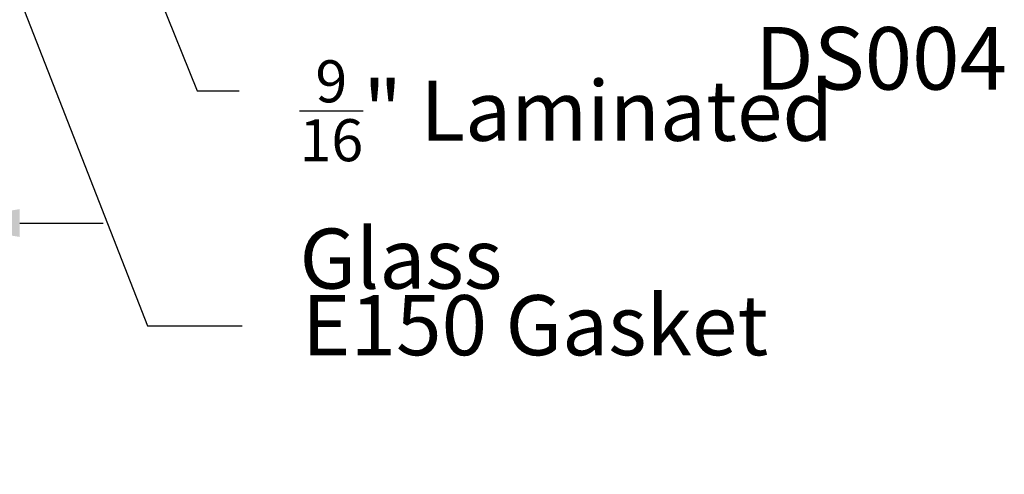
# Model space of a CAD drawing. Units: inches. Extents: x 110.8 to 141.6, y 508.3 to 545.4.
# Drawn here: x 119.4 to 122.4, y 538.5 to 539.9 of the extents above; entities that cross this region are included whole.
import ezdxf
from ezdxf import colors
from ezdxf.entities.mleader import LeaderData, LeaderLine
from ezdxf.math import Vec2, Vec3

# ---------------------------------------------------------------- set-up
doc = ezdxf.new("R2010")
doc.units = ezdxf.units.IN
doc.header["$MEASUREMENT"] = 0
doc.layers.add('Arcadia-Dim', color=4, linetype='Continuous')
doc.layers.add('Arcadia-Text', color=3, linetype='Continuous')
doc.styles.get("Standard").update_dxf_attribs({"font": 'ARIALN.TTF'})
doc.dimstyles.get("Standard").update_dxf_attribs({"dimscale": 0, "dimtxt": 0.046875, "dimasz": 0.0625, "dimexe": 0.0625, "dimexo": 0.0625, "dimgap": 0.09, "dimtad": 0, "dimtih": 1, "dimtoh": 1, "dimdec": 4, "dimzin": 0, "dimdsep": 46, "dimlunit": 4, "dimtxsty": 'Standard', "dimcen": 0.046875, "dimadec": 0, "dimazin": 0, "dimtfac": 1, "dimtdec": 4, "dimtofl": 0, "dimtmove": 0, "dimatfit": 3, "dimfxl": 1, "dimtolj": 1, "dimtzin": 0, "dimarcsym": 0})

# ---------------------------------------------------------------- blocks, each defined once
blk = doc.blocks.new('*D7')
at = {"layer": 'Arcadia-Dim', "color": 0, "lineweight": -2, "transparency": 16777216}
for p, q in [((119.1795864640314, 539.6704969157603), (119.1795864640314, 538.9965807585571)), ((118.4295864640314, 539.6346709285571), (118.4295864640314, 538.9965807585571)), ((118.1795864640314, 539.2465807585571), (117.9295864640314, 539.2465807585571)), ((119.4295864640314, 539.2465807585571), (119.6795864640314, 539.2465807585571))]:
    blk.add_line(p, q, dxfattribs=at)
at = {"layer": 'Arcadia-Dim', "color": 0, "lineweight": -3, "transparency": 16777216}
for points in [[(118.1795864640314, 539.2882474252237), (118.1795864640314, 539.2049140918905), (118.4295864640314, 539.2465807585571)], [(119.4295864640314, 539.2882474252237), (119.4295864640314, 539.2049140918905), (119.1795864640314, 539.2465807585571)]]:
    blk.add_solid(points, dxfattribs=at)
at = {"layer": 'Defpoints', "lineweight": -3, "transparency": 16777216}
for p in [(119.1795864640314, 539.9204969157603), (118.4295864640314, 539.8846709285571), (119.1795864640314, 539.2465807585571)]:
    blk.add_point(p, dxfattribs=at)
at = {"layer": 'Arcadia-Dim', "color": 0, "transparency": 16777216, "insert": (118.8045864640314, 539.2465807585571), "char_height": 0.1875, "attachment_point": 5}
blk.add_mtext('\\A1;{\\H1.000000x;\\S3/4;}"', dxfattribs=at)

msp = doc.modelspace()

# ---------------------------------------------------------------- texts
at = {"layer": 'Arcadia-Text', "lineweight": -3}
msp.add_text('DS004', height=0.1875, dxfattribs=at).set_placement((121.6301492551219, 539.6462443056002))

# ---------------------------------------------------------------- dimensions: what is measured, and where the dimension line sits
at = {"layer": 'Arcadia-Dim'}
dim = msp.add_linear_dim(base=(119.1795864640314, 539.2465807585571), p1=(118.4295864640314, 539.8846709285571), p2=(119.1795864640314, 539.9204969157603), dimstyle='Standard', override={"dimscale": 4}, dxfattribs=at)
dim.commit()
dim.dimension.update_dxf_attribs({"geometry": '*D7', "text_midpoint": (118.8045864640314, 539.2465807585571), "dimtype": 160})

# ---------------------------------------------------------------- leaders
at = {"layer": 'Arcadia-Text', "lineweight": -3}
ml = msp.add_multileader_mtext('Standard', dxfattribs=at)
ml.set_content('\\A1;{\\H0.7x;\\S9/16;}" Laminated\\PGlass', color=256)
ml.set_leader_properties()
ml.build(insert=Vec2(0, 0))
ml.multileader.update_dxf_attribs({"dogleg_length": 0.36, "arrow_head_size": 0.24})
ctx = ml.context
ctx.base_point, ctx.char_height, ctx.arrow_head_size, ctx.landing_gap_size, ctx.plane_origin = Vec3(120.0869056257671, 539.6425863622827), 0.18, 0.24, 0.18, Vec3(119.0623556851611, 536.6460996958057)
notes = []
notes.append((ctx, [(0, (1, 1, 0), (119.9605522689997, 539.6425863622827), (1, 0), 0.1263533567673989, [(0, [(119.5378102835652, 540.6975101312992)], 0, [])])]))
ctx.mtext.insert, ctx.mtext.flow_direction = Vec3(120.2669056257671, 539.734121150823), 5
ml = msp.add_multileader_mtext('Standard', dxfattribs=at)
ml.set_content('E150 Gasket', color=256)
ml.set_leader_properties()
ml.build(insert=Vec2(0, 0))
ml.multileader.update_dxf_attribs({"dogleg_length": 0.36, "arrow_head_size": 0.24})
ctx = ml.context
ctx.base_point, ctx.char_height, ctx.arrow_head_size, ctx.landing_gap_size, ctx.plane_origin = Vec3(120.0950335172733, 538.9389485196261), 0.18, 0.24, 0.18, Vec3(119.0623556851611, 536.4087337200654)
notes.append((ctx, [(0, (1, 1, 0), (119.8118268413279, 538.9389485196261), (1, 0), 0.2832066759453664, [(0, [(119.2282665250759, 540.4355835783499)], 0, [])])]))
ctx.mtext.insert, ctx.mtext.flow_direction = Vec3(120.2750335172733, 539.0304833081664), 5
for ctx, leaders in notes:
    for number, flags, end, landing, length, lines in leaders:
        leader = LeaderData()
        leader.index, (leader.has_last_leader_line, leader.has_dogleg_vector, leader.attachment_direction) = number, flags
        leader.last_leader_point, leader.dogleg_vector, leader.dogleg_length = Vec3(end), Vec3(landing), length
        for number, points, colour, breaks in lines:
            line = LeaderLine()
            line.index, line.vertices, line.color, line.breaks = number, Vec3.list(points), colors.encode_raw_color(colour), breaks
            leader.lines.append(line)
        ctx.leaders.append(leader)

doc.saveas('drawing.dxf')
